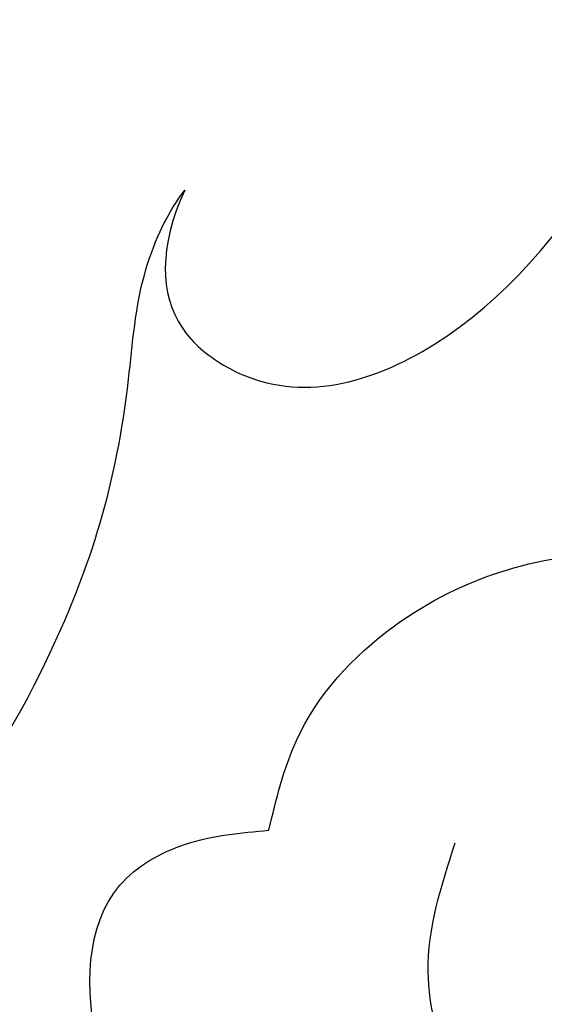
# Model space of a CAD drawing. Units: millimetres. Extents: x 18589 to 20269, y 420 to 1608.
# Drawn here: x 19260 to 19263, y 924 to 929 of the extents above; entities that cross this region are included whole.
import ezdxf

# ---------------------------------------------------------------- set-up
doc = ezdxf.new("R2010")
doc.units = ezdxf.units.MM
doc.linetypes.add('HIDDEN', pattern=[9.524999999999999, 6.35, -3.175])
for name, color, linetype in [('H-06.木作(細線)', 8, 'Continuous'), ('H-08.木作(細線)', 8, 'Continuous'), ('IE-DIM', 3, 'Continuous'), ('文字', 2, 'Continuous')]:
    doc.layers.add(name, color=color, linetype=linetype)
doc.styles.add('CHINA', font='SIMPLEX.shx')
doc.styles.add('新細明體', font='txt')
doc.dimstyles.new('4', dxfattribs={"dimtxt": 10, "dimasz": 3, "dimexe": 1.5, "dimexo": 1.5, "dimgap": 1.2, "dimtad": 2, "dimdec": 0, "dimtxsty": '新細明體', "dimblk": 'ARCHTICK', "dimcen": 5, "dimclrd": 8, "dimclre": 8, "dimclrt": 4, "dimadec": 0, "dimazin": 0, "dimtfac": 1, "dimtdec": 0, "dimtix": 1, "dimtmove": 2, "dimatfit": 3, "dimldrblk": 'OPEN90', "dimfxl": 1.25, "dimlwd": 9, "dimlwe": 9, "dimarcsym": 0})
doc.dimstyles.new('DN-1', dxfattribs={"dimtxt": 2.6, "dimasz": 1, "dimexe": 1, "dimexo": 2, "dimgap": 0.5, "dimtad": 1, "dimdec": 0, "dimzin": 9, "dimdsep": 46, "dimtxsty": 'CHINA', "dimblk": 'ARCHTICK', "dimcen": 2, "dimdle": 1, "dimclrd": 5, "dimclre": 8, "dimclrt": 4, "dimadec": 1, "dimazin": 2, "dimtfac": 0.4166666666666667, "dimtdec": 0, "dimtix": 1, "dimtmove": 2, "dimatfit": 0, "dimldrblk": 'CCC', "dimfxl": 4, "dimfxlon": 1, "dimtzin": 0, "dimlwd": 25, "dimlwe": 25, "dimarcsym": 0})

# ---------------------------------------------------------------- blocks, each defined once
blk = doc.blocks.new('SE-21015-d')
at = {"layer": 'H-08.木作(細線)'}
for points in [[(7.218494706728961, 67.67872427676184), (8.383518830836692, 67.46519869597023), (11.70075793743308, 66.38476120530095), (14.82344536177698, 64.72783382623811), (17.90544419734942, 62.03478447259613), (20.06516933372041, 58.80044587436487), (21.5670682792188, 56.93394028441026), (23.85830372622149, 56.12059756362351), (25.14188494456903, 56.35531981667509), (25.70663861344656, 56.61107295833563)], [(7.218494706728961, 67.67872427676184), (8.383518830836692, 67.46519869597023), (11.70075793743308, 66.38476120530095), (14.82344536177698, 64.72783382623811), (17.90544419734942, 62.03478447259613), (20.06516933372041, 58.80044587436487), (21.5670682792188, 56.93394028441026), (23.85830372622149, 56.12059756362351), (25.14188494456903, 56.35531981667509), (25.70663861344656, 56.61107295833563)], [(24.64297566152527, 60.16731444484458), (24.49720289209654, 60.63318759236927), (23.98347760037723, 61.228644846507), (22.76497215635754, 61.59228651884541), (22.42012179310404, 61.54677146658059)], [(24.64297566152527, 60.16731444484458), (24.49720289209654, 60.63318759236927), (23.98347760037723, 61.228644846507), (22.76497215635754, 61.59228651884541), (22.42012179310404, 61.54677146658059)], [(24.64297566152527, 60.16731444484458), (24.49720289209654, 60.63318759236927), (23.98347760037723, 61.228644846507), (22.76497215635754, 61.59228651884541), (22.42012179310404, 61.54677146658059)], [(24.19012429437862, 57.53135900733969), (24.74668264638603, 57.83880174043725), (25.24501193095784, 58.40098482192616), (25.53907409145177, 59.05100093674037), (25.41946350059152, 59.88511299915763), (25.0764445005334, 60.09716321640508), (24.64297566152527, 60.16731444484458)], [(24.19012429437862, 57.53135900733969), (24.74668264638603, 57.83880174043725), (25.24501193095784, 58.40098482192616), (25.53907409145177, 59.05100093674037), (25.41946350059152, 59.88511299915763), (25.0764445005334, 60.09716321640508), (24.64297566152527, 60.16731444484458)], [(24.19012429437862, 57.53135900733969), (24.74668264638603, 57.83880174043725), (25.24501193095784, 58.40098482192616), (25.53907409145177, 59.05100093674037), (25.41946350059152, 59.88511299915763), (25.0764445005334, 60.09716321640508), (24.64297566152527, 60.16731444484458)], [(20.00704678796319, 58.89441490254603), (20.30956436369161, 58.64864924247877), (23.32501031229913, 58.41669687615422), (23.81794649275253, 59.42702160902763), (23.67425274130073, 60.09658188215462)]]:
    blk.add_spline(points, degree=3, dxfattribs=at)
blk = doc.blocks.new('SE-21038L-d')
at = {"layer": 'H-08.木作(細線)'}
for points, knots in [([(57.85416925141908, 1.340395440635575), (58.01682497648289, 1.059221712109093), (58.32634742486516, 0.8571658561411368), (59.03568943303253, 1.059967640754849), (59.53727294431337, 2.261995498314263), (57.56423407325019, 6.28316674103371), (54.27838560104829, 7.598015812379572), (51.58129525180448, 7.952077232583406)], [0, 0, 0, 0, 0.001614492044422955, 0.002389995307728327, 0.0055778993386724, 0.01255438580958349, 0.03181707069935451, 0.03181707069935451, 0.03181707069935451, 0.03181707069935451]), ([(57.85416925141908, 1.340395440635348), (58.01682497648289, 1.059221712108865), (58.32634742486516, 0.8571658561409095), (59.03568943303253, 1.059967640754621), (59.53727294431337, 2.261995498314036), (57.56423407325019, 6.28316674103371), (54.27838560104829, 7.598015812379344), (51.58129525180448, 7.952077232583179)], [0, 0, 0, 0, 0.001614492044422955, 0.002389995307728327, 0.0055778993386724, 0.01255438580958349, 0.03181707069935514, 0.03181707069935514, 0.03181707069935514, 0.03181707069935514]), ([(54.97466302729299, -1.409351423383214), (55.21005766707276, -1.632839080042004), (55.68747844181962, -2.339743531611703), (55.98082599423287, -3.292190354117793), (57.2619528289415, -3.602190708364105), (57.77717386413678, -2.716661210957682), (58.15260058985223, -3.634573949310152), (59.39627792094143, -3.768187391731999), (60.1974791366647, -2.291002207551173), (59.54740626035164, -0.6627946986698134), (58.81595028922857, 0.2881555083968124), (58.08023295806379, 0.8785340504157375), (57.89280992295426, 1.210974099363739), (57.85416925141908, 1.340395440635575)], [0, 0, 0, 0, 0.00239800195885436, 0.005268809329125695, 0.007568107877708013, 0.009424669332145304, 0.01052230325879064, 0.01328495258911834, 0.01575265355533267, 0.0207869938497793, 0.0244892431937458, 0.02571615860804116, 0.0266946156149601, 0.0266946156149601, 0.0266946156149601, 0.0266946156149601]), ([(54.97466302729481, -1.409351423383214), (55.21005766707276, -1.632839080042004), (55.68747844181962, -2.339743531611475), (55.98082599423469, -3.292190354117565), (57.2619528289415, -3.602190708363878), (57.77717386413678, -2.716661210957909), (58.15260058985223, -3.634573949310152), (59.39627792094143, -3.768187391731772), (60.1974791366647, -2.291002207551173), (59.54740626035345, -0.6627946986698134), (58.81595028922857, 0.2881555083968124), (58.08023295806379, 0.8785340504157375), (57.89280992295426, 1.210974099363739), (57.85416925141908, 1.340395440635575)], [0, 0, 0, 0, 0.00239800195885436, 0.005268809329125695, 0.007568107877708013, 0.009424669332145304, 0.01052230325879064, 0.01328495258911834, 0.01575265355533267, 0.0207869938497793, 0.0244892431937458, 0.02571615860804116, 0.0266946156149601, 0.0266946156149601, 0.0266946156149601, 0.0266946156149601]), ([(54.97466302729299, -1.409351423383441), (55.21005766707276, -1.632839080042231), (55.68747844181962, -2.33974353161193), (55.98082599423287, -3.29219035411802), (57.2619528289415, -3.602190708364333), (57.77717386413678, -2.716661210958137), (58.15260058985223, -3.634573949310379), (59.39627792094143, -3.768187391732226), (60.1974791366647, -2.291002207551401), (59.54740626035164, -0.6627946986700408), (58.81595028922857, 0.288155508396585), (58.08023295806379, 0.8785340504155101), (57.89280992295426, 1.210974099363511), (57.85416925141908, 1.340395440635348)], [0, 0, 0, 0, 0.00239800195885436, 0.005268809329125695, 0.007568107877708013, 0.009424669332145304, 0.01052230325879064, 0.01328495258911834, 0.01575265355533267, 0.0207869938497793, 0.0244892431937458, 0.02571615860804116, 0.0266946156149601, 0.0266946156149601, 0.0266946156149601, 0.0266946156149601])]:
    blk.add_open_spline(points, degree=3, knots=knots, dxfattribs=at)
blk = doc.blocks.new('_ArchTick')
at = {"color": 0, "linetype": 'ByBlock', "const_width": 0.15}
blk.add_lwpolyline([(-0.5, -0.5), (0.5, 0.5)], dxfattribs=at)
blk = doc.blocks.new('CCC')
at = {"layer": 'IE-DIM', "color": 4, "linetype": 'Continuous', "const_width": 0.4320987654303705}
blk.add_lwpolyline([(-1.762911501196867, 1.61086851091477), (-0.836985575271683, 0.0071177631762112), (-1.762911501197776, -1.596632984568259)], dxfattribs=at)
blk = doc.blocks.new('*D211')
at = {"layer": 'DEFPOINTS', "color": 0, "transparency": 16777216}
for p in [(18846.37061453548, 1251.879229753168), (18846.37061453548, 788.8497674519665), (19726.90410039872, 788.8497674519665)]:
    blk.add_point(p, dxfattribs=at)
at = {"layer": 'H-06.木作(細線)', "color": 8, "linetype": 'HIDDEN', "lineweight": 9, "transparency": 16777216}
for p, q in [((18846.37061453548, 790.3497674519665), (18846.37061453548, 1253.379229753168)), ((19726.90410039872, 790.3497674519665), (19726.90410039872, 1253.379229753168))]:
    blk.add_line(p, q, dxfattribs=at)
at = {"layer": 'H-06.木作(細線)', "color": 8, "lineweight": 9, "transparency": 16777216}
blk.add_line((19726.90410039872, 1251.879229753168), (18846.37061453548, 1251.879229753168), dxfattribs=at)
at = {"layer": 'H-06.木作(細線)', "color": 8, "lineweight": 9, "transparency": 16777216, "xscale": 3, "yscale": 3, "zscale": 3, "rotation": 180}
blk.add_blockref('_ArchTick', (18846.37061453548, 1251.879229753168), dxfattribs=at)
at = {"layer": 'H-06.木作(細線)', "color": 8, "lineweight": 9, "transparency": 16777216, "xscale": 3, "yscale": 3, "zscale": 3}
blk.add_blockref('_ArchTick', (19726.90410039872, 1251.879229753168), dxfattribs=at)
at = {"layer": 'H-06.木作(細線)', "color": 4, "transparency": 16777216, "insert": (19286.6373574671, 1258.646090218284), "char_height": 10, "attachment_point": 5, "style": '新細明體'}
blk.add_mtext('881', dxfattribs=at)
blk = doc.blocks.new('_Open90')
at = {"color": 0, "linetype": 'ByBlock', "lineweight": -2}
for p, q in [((-0.5, 0.5), (0, 0)), ((0, 0), (-1, 0)), ((0, 0), (-0.5, -0.5))]:
    blk.add_line(p, q, dxfattribs=at)
blk = doc.blocks.new('*D212')
at = {"layer": 'DEFPOINTS', "color": 0, "transparency": 16777216}
for p in [(19726.90410039872, 1163.764417252975), (18757.26187072638, 788.8497674519668), (19726.90410039872, 788.8497674519665)]:
    blk.add_point(p, dxfattribs=at)
at = {"layer": 'H-06.木作(細線)', "color": 8, "linetype": 'HIDDEN', "lineweight": 9, "transparency": 16777216}
for p, q in [((19725.40410039872, 1163.764417252975), (18755.76187072638, 1163.764417252975)), ((19725.40410039872, 788.8497674519665), (18755.76187072638, 788.8497674519668))]:
    blk.add_line(p, q, dxfattribs=at)
at = {"layer": 'H-06.木作(細線)', "color": 8, "lineweight": 9, "transparency": 16777216}
blk.add_line((18757.26187072638, 1163.764417252975), (18757.26187072638, 788.8497674519668), dxfattribs=at)
at = {"layer": 'H-06.木作(細線)', "color": 8, "lineweight": 9, "transparency": 16777216, "xscale": 3, "yscale": 3, "zscale": 3}
for p, rotation in [((18757.26187072638, 1163.764417252975), 90), ((18757.26187072638, 788.8497674519668), 270)]:
    blk.add_blockref('_ArchTick', p, dxfattribs=dict(at, rotation=rotation))
at = {"layer": 'H-06.木作(細線)', "color": 4, "transparency": 16777216, "insert": (18750.40053351707, 976.3070923524741), "char_height": 10, "attachment_point": 5, "rotation": 90, "style": '新細明體'}
blk.add_mtext('375', dxfattribs=at)

msp = doc.modelspace()

# ---------------------------------------------------------------- block references
at = {"rotation": 304.970167137918}
msp.add_blockref('SE-21038L-d', (19226.52267714163, 974.6073654669806), dxfattribs=at)
at = {"xscale": -1, "rotation": 0.3000000000005265}
msp.add_blockref('SE-21015-d', (19286.17478766423, 864.5972045986625), dxfattribs=at)

# ---------------------------------------------------------------- dimensions: what is measured, and where the dimension line sits
at = {"layer": 'H-06.木作(細線)'}
dim = msp.add_linear_dim(base=(18846.37061453548, 1251.879229753168), p1=(19726.90410039872, 788.8497674519665), p2=(18846.37061453548, 788.8497674519665), dimstyle='4', dxfattribs=at)
dim.commit()
dim.dimension.update_dxf_attribs({"geometry": '*D211', "text_midpoint": (19286.6373574671, 1258.646090218284)})
dim = msp.add_linear_dim(base=(18757.26187072638, 788.8497674519668), p1=(19726.90410039872, 1163.764417252975), p2=(19726.90410039872, 788.8497674519665), angle=90, dimstyle='4', dxfattribs=at)
dim.commit()
dim.dimension.update_dxf_attribs({"geometry": '*D212', "text_midpoint": (18750.40053351707, 976.3070923524741)})

# ---------------------------------------------------------------- leaders
at = {"layer": '文字', "color": 4, "linetype": 'HIDDEN', "ltscale": 1.8}
for points in [[(19251.09637043317, 1080.785889735655), (19527.11104626635, 757.9598488278341), (19605.61021932482, 757.9598488278341)], [(18913.92706771553, 1013.631142257661), (19527.11104626635, 647.3038282043042), (19605.61021932482, 647.3038282043042)], [(19157.60350585004, 939.2154850302529), (19527.11104626635, 670.9183522887095), (19605.61021932482, 670.9183522887095)], [(19215.618262976, 939.3205497393562), (19527.11104626635, 700.1781673582652), (19605.61021932482, 700.1781673582652)]]:
    msp.add_leader(points, dimstyle='DN-1', override={"dimasz": 3.2, "dimtad": 0, "dimclrd": 8, "dimlwd": 15}, dxfattribs=at)

doc.saveas('drawing.dxf')
